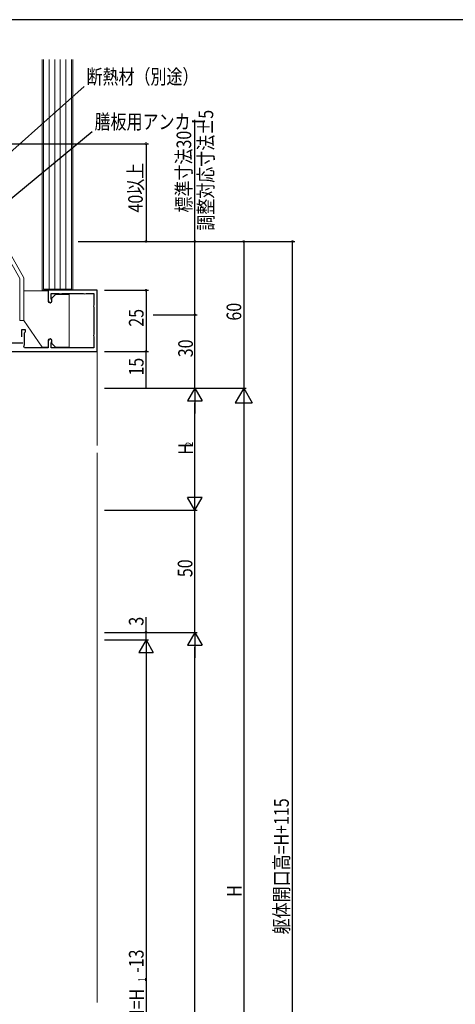
# Model space of a CAD drawing. Extents: x 0 to 1133, y 0 to 806.
# Drawn here: x 281 to 460, y 399 to 802 of the extents above; entities that cross this region are included whole.
import ezdxf

# ---------------------------------------------------------------- set-up
doc = ezdxf.new("R2010")
doc.units = 0
for name, color, linetype in [('YKK_11', 7, 'CONTINUOUS'), ('YKK_13', 4, 'CONTINUOUS'), ('YKK_D', 6, 'CONTINUOUS'), ('YKK_ZWAK', 7, 'CONTINUOUS'), ('YSS_K', 3, 'CONTINUOUS')]:
    doc.layers.add(name, color=color, linetype=linetype)
doc.styles.get("Standard").update_dxf_attribs({"font": 'ROMANS.SHX', "bigfont": 'EXTFONT.SHX'})
doc.styles.add('text-b', font='extslim2.shx', dxfattribs={"width": 0.8, "bigfont": 'extfont2.shx'})
doc.dimstyles.new('DOT-DET-b', dxfattribs={"dimtxt": 6, "dimasz": 1.7, "dimexe": 1, "dimexo": 1, "dimgap": 1, "dimtad": 1, "dimdsep": 46, "dimtxsty": 'text-b', "dimcen": 0, "dimclrd": 256, "dimclre": 256, "dimclrt": 256, "dimazin": 2, "dimtfac": 0.45, "dimtmove": 0, "dimatfit": 3, "dimfxl": 0, "dimlwd": -1, "dimlwe": -1, "dimarcsym": 0})

# ---------------------------------------------------------------- blocks, each defined once
blk = doc.blocks.new('A201')
at = {"layer": 'YKK_ZWAK', "color": 254, "linetype": 'Continuous'}
blk.add_line((571, 410), (21, 410), dxfattribs=at)

msp = doc.modelspace()

# ---------------------------------------------------------------- linework, layer by layer
at = {"layer": 'YKK_11', "color": 7, "linetype": 'Continuous', "lineweight": 30, "ltscale": 0.5}
for p, q in [((292.95, 691.25), (292.95, 687)), ((312.95, 691.25), (292.95, 691.25)), ((294.15, 689.95), (297.26, 689.95)), ((294.15, 687.74), (294.15, 689.95)), ((297.26, 689.95), (297.42, 689.9)), ((298.48, 689.9), (298.64, 689.95)), ((298.64, 689.95), (307.26, 689.95)), ((307.26, 689.95), (307.42, 689.9)), ((308.48, 689.9), (308.64, 689.95)), ((308.64, 689.95), (311.65, 689.95)), ((311.65, 689.95), (311.65, 685.44)), ((312.95, 666.25), (312.95, 691.25)), ((294.24, 687.53), (294.15, 687.74)), ((311.65, 685.44), (311.6, 685.28)), ((311.6, 684.22), (311.65, 684.06)), ((311.65, 684.06), (311.65, 673.44)), ((281.95, 675.05), (281.95, 672.15)), ((283.55, 675.05), (281.95, 675.05)), ((283.25, 673.83), (283.4, 674.09)), ((283.25, 669.75), (283.25, 673.83)), ((283.4, 674.09), (283.55, 674.35)), ((283.55, 674.35), (283.55, 675.05)), ((311.65, 673.44), (311.6, 673.28)), ((277.55, 669.75), (282.55, 669.75)), ((292.95, 670.5), (292.95, 667.65)), ((294.15, 669.77), (294.24, 669.98)), ((294.15, 667.65), (294.15, 669.77)), ((311.6, 672.22), (311.65, 672.06)), ((311.65, 672.06), (311.65, 667.65)), ((252.95, 666.25), (312.95, 666.25)), ((283.22, 667.65), (282.87, 668.24)), ((292.95, 667.65), (283.22, 667.65)), ((297.45, 667.65), (294.15, 667.65)), ((297.57, 667.67), (297.45, 667.65)), ((298.45, 667.65), (298.34, 667.67)), ((307.45, 667.65), (298.45, 667.65)), ((307.57, 667.67), (307.45, 667.65)), ((308.45, 667.65), (308.34, 667.67)), ((311.65, 667.65), (308.45, 667.65))]:
    msp.add_line(p, q, dxfattribs=at)
for centre, radius, start, end in [((297.95, 690.75), 1, 237.7958, 302.2042), ((307.95, 690.75), 1, 237.7958, 302.2042), ((293.7, 687), 0.75, 180, 44.4153), ((312.45, 684.75), 1, 147.7958, 212.2042), ((312.45, 672.75), 1, 147.7958, 212.2042), ((280.05, 669.75), 3.2, 331.8214, 0), ((293.7, 670.5), 0.75, 315.5847, 180), ((297.95, 666.75), 1, 67.3801, 112.6199), ((307.95, 666.75), 1, 67.3801, 112.6199)]:
    msp.add_arc(centre, radius, start, end, dxfattribs=at)
at = {"layer": 'YKK_13', "color": 4, "linetype": 'Continuous', "lineweight": 13}
for p, q in [((281.35, 696.01), (252.95, 746.26)), ((282.95, 696.3), (254.55, 746.54)), ((281.35, 678.86), (281.35, 696.01)), ((282.95, 678.86), (282.95, 696.3)), ((292.95, 691.01), (282.95, 691.01)), ((292.95, 686.71), (292.95, 691.01)), ((294.35, 688.01), (295.85, 689.51)), ((301.45, 689.51), (295.85, 689.51)), ((301.45, 689.51), (301.45, 668.01)), ((294.35, 688.01), (294.35, 686.71)), ((281.35, 678.86), (282.95, 678.86)), ((290.45, 668.01), (282.95, 678.86)), ((292.95, 668.01), (292.95, 670.81)), ((294.35, 670.81), (294.35, 669.51)), ((294.35, 669.51), (295.85, 668.01)), ((292.95, 668.01), (290.45, 668.01)), ((301.45, 668.01), (295.85, 668.01))]:
    msp.add_line(p, q, dxfattribs=at)
for centre, start, end in [((293.65, 686.71), 180, 0), ((293.65, 670.81), 0, 180)]:
    msp.add_arc(centre, 0.7, start, end, dxfattribs=at)
at = {"layer": 'YKK_D', "color": 6, "linetype": 'Continuous'}
for p, q in [((352.95, 711.25), (352.95, 761.03)), ((261.43, 751.26), (333.95, 751.26)), ((332.95, 751.26), (332.95, 711.26)), ((305.19, 711.26), (333.95, 711.26)), ((306.19, 711.26), (393.95, 711.26)), ((315.95, 711.25), (353.95, 711.25)), ((315.95, 711.25), (373.95, 711.25)), ((352.95, 681.25), (352.95, 711.25)), ((372.95, 711.25), (372.95, 651.25)), ((392.95, 188.25), (392.95, 711.26)), ((315.95, 691.25), (333.95, 691.25)), ((332.95, 691.25), (332.95, 666.25)), ((335.95, 681.25), (353.95, 681.25)), ((335.95, 681.25), (353.95, 681.25)), ((352.95, 651.25), (352.95, 681.25)), ((315.95, 666.25), (333.95, 666.25)), ((315.95, 666.25), (333.95, 666.25)), ((332.95, 651.25), (332.95, 666.25)), ((315.95, 651.25), (353.95, 651.25)), ((315.95, 651.25), (353.95, 651.25)), ((315.95, 651.25), (373.95, 651.25)), ((315.95, 651.25), (333.95, 651.25)), ((315.95, 651.25), (373.95, 651.25)), ((352.95, 607.25), (352.95, 645.25)), ((372.95, 644.25), (372.95, 245.25)), ((315.95, 601.25), (353.95, 601.25)), ((315.95, 601.25), (353.95, 601.25)), ((352.95, 551.25), (352.95, 601.25)), ((332.95, 551.25), (332.95, 557.44)), ((315.95, 551.25), (353.95, 551.25)), ((315.95, 551.25), (333.95, 551.25)), ((315.95, 551.25), (353.95, 551.25)), ((315.95, 548.25), (333.95, 548.25)), ((315.95, 548.25), (333.95, 548.25)), ((332.95, 548.25), (332.95, 551.25)), ((352.95, 244.25), (352.95, 545.25)), ((332.95, 542.25), (332.95, 254.25))]:
    msp.add_line(p, q, dxfattribs=at)
at = {"layer": 'YKK_D', "color": 6, "lineweight": -2}
for p, q in [((352.95, 651.25), (349.95, 646.05)), ((352.95, 651.25), (352.95, 640.86)), ((352.95, 651.25), (355.95, 646.05)), ((372.95, 651.25), (369.45, 645.19)), ((372.95, 651.25), (372.95, 639.13)), ((372.95, 651.25), (376.45, 645.19)), ((349.95, 646.05), (355.95, 646.05)), ((369.45, 645.19), (376.45, 645.19)), ((352.95, 601.25), (352.95, 611.64)), ((355.95, 606.45), (349.95, 606.45)), ((352.95, 601.25), (349.95, 606.45)), ((352.95, 601.25), (355.95, 606.45)), ((332.95, 548.25), (329.95, 543.05)), ((332.95, 548.25), (332.95, 537.86)), ((332.95, 548.25), (335.95, 543.05)), ((352.95, 551.25), (349.95, 546.05)), ((352.95, 551.25), (352.95, 540.86)), ((352.95, 551.25), (355.95, 546.05)), ((349.95, 546.05), (355.95, 546.05)), ((329.95, 543.05), (335.95, 543.05))]:
    msp.add_line(p, q, dxfattribs=at)
at = {"layer": 'YKK_D', "color": 6, "linetype": 'ByBlock', "const_width": 0.85}
for points in [[(332.95, 751.15, 1), (332.95, 751.36, 1)], [(332.95, 711.37, 1), (332.95, 711.15, 1)], [(352.95, 711.14, 1), (352.95, 711.36, 1)], [(372.95, 711.15, 1), (372.95, 711.36, 1)], [(392.95, 711.15, 1), (392.95, 711.37, 1)], [(332.95, 691.14, 1), (332.95, 691.36, 1)], [(352.95, 681.36, 1), (352.95, 681.14, 1)], [(352.95, 681.14, 1), (352.95, 681.36, 1)], [(332.95, 666.36, 1), (332.95, 666.14, 1)], [(332.95, 666.14, 1), (332.95, 666.36, 1)], [(332.95, 551.14, 1), (332.95, 551.36, 1)]]:
    msp.add_lwpolyline(points, format="xyb", close=True, dxfattribs=at)
at = {"layer": 'YSS_K', "color": 3, "linetype": 'Continuous', "lineweight": 13, "ltscale": 1.5}
for p, q in [((290.45, 785.75), (290.45, 691.25)), ((290.95, 785.75), (290.95, 691.75)), ((293.25, 691.75), (293.25, 785.75)), ((295.55, 691.75), (295.55, 785.75)), ((297.85, 691.75), (297.85, 785.75)), ((300.15, 691.75), (300.15, 785.75)), ((302.45, 691.75), (302.45, 785.75)), ((302.95, 691.25), (302.95, 785.75)), ((290.45, 691.25), (302.95, 691.25)), ((290.95, 691.75), (302.45, 691.75)), ((312.95, 668.25), (312.95, 627.75)), ((312.95, 624.75), (312.95, 399.75))]:
    msp.add_line(p, q, dxfattribs=at)

# ---------------------------------------------------------------- block references
at = {"layer": 'YKK_ZWAK', "xscale": 2, "yscale": 2, "zscale": 2}
msp.add_blockref('A201', (-38, -18), dxfattribs=at)

# ---------------------------------------------------------------- texts
at = {"layer": 'YKK_D', "color": 6, "linetype": 'Continuous', "lineweight": 13, "width": 0.8}
for s, p in [('断熱材（別途）', (308.59, 775.67)), ('膳板用アンカー', (311.89, 757.23))]:
    msp.add_text(s, height=6, dxfattribs=at).set_placement(p)
at = {"layer": 'YKK_D', "color": 6, "width": 0.8}
for s, height, rotation, p in [('調整対応寸法±5', 6, 90, (360.48, 715.63)), ('標準寸法30', 6, 90, (351.46, 723.07)), ('40以上', 6, 90, (331.65, 723.09)), ('60', 6, 90.0011, (371.95, 678.85)), ('25', 6, 90, (331.95, 676.35)), ('30', 6, 90, (352.15, 663.85)), ('15', 6, 90, (331.95, 656.35)), ('2', 3, 90, (352.15, 627.38)), ('H', 6, 90, (352.15, 623.93)), ('50', 6, 90, (351.95, 573.85)), ('3', 6, 90, (331.95, 553.99)), ('躯体開口高=H+115', 6, 90, (391.42, 427.63)), ('H', 6, 90, (372.15, 443.03)), ('-13', 6, 90, (331.96, 411.9)), ('1', 3, 90, (332.81, 408.25)), ('DH=H', 6, 90, (332.15, 387.68))]:
    msp.add_text(s, height=height, rotation=rotation, dxfattribs=at).set_placement(p)

# ---------------------------------------------------------------- leaders
at = {"layer": 'YKK_D', "color": 6, "linetype": 'Continuous', "lineweight": 13, "ltscale": 1.5}
for points in [[(266.28, 737.92), (307.59, 774.67)], [(268.75, 721.42), (310.89, 756.23)]]:
    msp.add_leader(points, dimstyle='DOT-DET-b', override={"dimgap": 1, "dimtad": 1}, dxfattribs=at)

doc.saveas('drawing.dxf')
